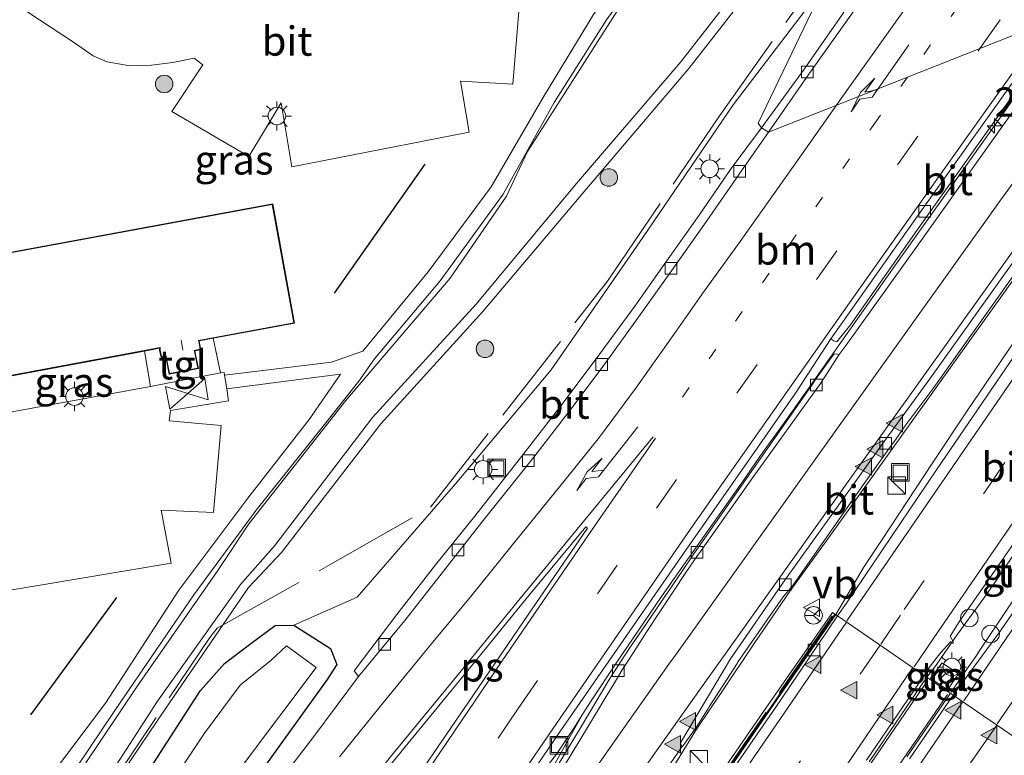
# Model space of a CAD drawing. Units: metres. Extents: x 175291 to 180010, y 318746 to 325002.
# Drawn here: x 178022 to 178106, y 318964 to 319027 of the extents above; entities that cross this region are included whole.
import ezdxf
from ezdxf.enums import TextEntityAlignment as Align

# ---------------------------------------------------------------- set-up
doc = ezdxf.new("R2010")
doc.units = ezdxf.units.M
for name, pattern in [('IE-TERREINAFSCHEIDING', [10, 8, -2]), ('VW-1-3_STREEP', [4, 1, -3]), ('VW-3-9_STREEP', [12, 3, -9])]:
    doc.linetypes.add(name, pattern=pattern)
doc.layers.get('0').update_dxf_attribs({"lineweight": 25})
for name, color, linetype, lineweight in [('B-ME-AM-KILOMETR-S-B1', 7, 'Continuous', 18), ('B-ME-BV-GELEIDECONSTRAUCTIE_GELEIDERAIL_OVERSTAPCONSTRUCTIE-S-B1', 213, 'BV-ANTIVERBLINDINGSSCHERM', 18), ('B-ME-BV-GELEIDECONSTRUCTIE-BARRIER-L-B1', 213, 'BV-STEPBARRIER', 18), ('B-ME-BV-GELEIDECONSTRUCTIE-GELEIDERAIL-L-B1', 213, 'BV-GELEIDERAIL', 18), ('B-ME-GR-BOMENRIJ-L-B1', 10, 'Continuous', 25), ('B-ME-GR-BOOM-S-B1', 93, 'Continuous', 18), ('B-ME-GW-INSTEEKWATERGANG-L-B1', 10, 'Continuous', 25), ('B-ME-GW-KRUINLIJN-L-B1', 93, 'Continuous', 18), ('B-ME-GW-TEENLIJN-L-B1', 93, 'Continuous', 18), ('B-ME-IE-GRASLAND-GV-B6', 93, 'Continuous', 18), ('B-ME-IE-HULPGEOMETRIE-L-B1', 53, 'Continuous', 18), ('B-ME-IE-INRICHTINGSELEMENT-S-B1', 253, 'Continuous', 18), ('B-ME-IE-MEUBILAIR_WEGMEUBILAIR-LICHTMAST-S-B1', 8, 'Continuous', 18), ('B-ME-IE-TERREINAFSCHEIDING-RASTERHEKWERK-L-B1', 8, 'IE-TERREINAFSCHEIDING', 18), ('B-ME-KG-KADASTRAAL-DAKRAND-L-B1', 13, 'Continuous', 18), ('B-ME-KG-KADASTRAAL-NOKLIJN-L-B1', 13, 'Continuous', 18), ('B-ME-MW-MUUR-GV-B6', 8, 'IE-TERREINAFSCHEIDING-KUNSTMATIG', 18), ('B-ME-OG-BEBOUWING-GV-B6', 173, 'Continuous', 18), ('B-ME-OG-WATER-GV-B6', 153, 'Continuous', 18), ('B-ME-VH-VERH_SOORT-BETON-OVERIG-GV-B6', 8, 'IE-TERREINAFSCHEIDING-NATUURLIJK-HOUTWAL', 18), ('B-ME-VH-VERH_SOORT-BITUMEN-GV-B6', 8, 'IE-TERREINAFSCHEIDING-NATUURLIJK-HOUTWAL', 18), ('B-ME-VH-VERH_SOORT-HALF_VERHARDING-GV-B6', 8, 'IE-TERREINAFSCHEIDING-NATUURLIJK-HOUTWAL', 18), ('B-ME-VH-VERH_SOORT-TEGELS-GV-B6', 8, 'Continuous', 18), ('B-ME-VV-KOLK-S-B1', 8, 'Continuous', 18), ('B-ME-VW-MARKERING-13STREEP-045-L-B1', 255, 'VW-1-3_STREEP', 18), ('B-ME-VW-MARKERING-39STREEP-015-L-B1', 255, 'VW-3-9_STREEP', 18), ('B-ME-VW-MARKERING-PIJLRE750-S-B1', 7, 'Continuous', 18), ('B-ME-VW-MARKERING-STREEP-015-L-B1', 7, 'Continuous', 18), ('B-ME-VW-MARKERING-VLAKMARK-GV-B6', 7, 'Continuous', 18), ('B-ME-VW-MARKERING-VLAKMARK-S-B1', 7, 'Continuous', 18), ('B-ME-VW-MEUBILAIR_WEGMEUBILAIR-RONA-S-B1', 8, 'Continuous', 18), ('B-ME-VW-MEUBILAIR_WEGMEUBILAIR-VERKEERSBORD-S-B1', 8, 'Continuous', 18)]:
    doc.layers.add(name, color=color, linetype=linetype, lineweight=lineweight)
doc.styles.add('NLCS-ISO', font='NLCS-ISO.TTF')
doc.linetypes.add('BV-ANTIVERBLINDINGSSCHERM', pattern='A,2,-1,[22,NLCS.SHX,S=1,R=0,X=0,Y=0],-1', length=4)
doc.linetypes.add('BV-GELEIDERAIL', pattern='A,10,-3,[108,NLCS.SHX,S=1,R=0,X=0,Y=0],-3', length=16)
doc.linetypes.add('BV-STEPBARRIER', pattern='A,1,-1,[16,NLCS.SHX,S=1,R=0,X=-1,Y=0],1', length=3)
doc.linetypes.add('IE-TERREINAFSCHEIDING-KUNSTMATIG', pattern='A,4,[82,NLCS.SHX,S=0.75,R=90,X=0,Y=0],4,-2', length=10)
doc.linetypes.add('IE-TERREINAFSCHEIDING-NATUURLIJK-HOUTWAL', pattern='A,7,-1.5,[67,NLCS.SHX,S=0.75,R=45,X=0,Y=0],-1.5,7,-1.5,[70,NLCS.SHX,S=0.75,R=0,X=0,Y=0],-1.5', length=20)

# ---------------------------------------------------------------- blocks, each defined once
blk = doc.blocks.new('kast')
blk.add_line((-0.75, -0.75), (0.75, 0.75))
blk.add_lwpolyline([(-0.75, 0.75), (0.75, 0.75), (0.75, -0.75), (-0.75, -0.75)], close=True)
blk = doc.blocks.new('dtb')
blk.add_circle((0, 0), 0.75)
blk = doc.blocks.new('put')
for p, q in [((0.75, 0.75), (-0.75, 0.75)), ((-0.75, 0.75), (-0.75, -0.75)), ((0.75, -0.75), (0.75, 0.75)), ((-0.75, -0.75), (0.75, -0.75))]:
    blk.add_line(p, q)
blk.add_lwpolyline([(-0.625, 0.625), (0.625, 0.625), (0.625, -0.625), (-0.625, -0.625)], close=True)
blk = doc.blocks.new('verkeersbord')
for p, q in [((0, 0.75), (-0.75, -0.625)), ((0.75, -0.625), (0, 0.75)), ((-0.75, -0.625), (0.75, -0.625))]:
    blk.add_line(p, q)
blk = doc.blocks.new('wegwijzer')
for q in [(-0.53, -0.53), (0, 0.75), (0.53, -0.53)]:
    blk.add_line((0, 0), q)
blk.add_circle((0, 0), 0.75)
blk = doc.blocks.new('boom')
blk.add_hatch(color=256).paths.add_polyline_path([(-0.75, 0, 1), (0.75, 0, 1)])
blk.add_circle((0, 0), 0.75)
blk = doc.blocks.new('hecto')
for p, q in [((0, 0.625), (-0.625, 0)), ((0, -0.625), (0, 0.625)), ((-0.625, 0), (0.625, 0)), ((0.625, 0), (0, -0.625))]:
    blk.add_line(p, q)
blk = doc.blocks.new('kolk')
blk.add_lwpolyline([(-0.5, -0.5), (0.5, -0.5), (0.5, 0.5), (-0.5, 0.5)], close=True)
blk = doc.blocks.new('verfsymbol')
for color in [252, 253]:
    blk.add_hatch(color=color).paths.add_polyline_path([(0.75, -0.625), (0, 0.75), (-0.75, -0.625)])
blk.add_lwpolyline([(0.75, -0.625), (0, 0.75), (-0.75, -0.625)], close=True)
blk = doc.blocks.new('lantaarnpaal')
for p, q in [((-0.884, 0.884), (-0.53, 0.53)), ((0, 0.75), (0, 1.25)), ((0.53, 0.53), (0.884, 0.884)), ((-0.75, 0), (-1.25, 0)), ((0.75, 0), (1.25, 0)), ((-0.53, -0.53), (-0.884, -0.884)), ((0, -0.75), (0, -1.25)), ((0.53, -0.53), (0.884, -0.884))]:
    blk.add_line(p, q)
blk.add_circle((0, 0), 0.75)
blk = doc.blocks.new('pijlr')
for p, q in [((0, 0, 0.1), (5.45, 0, 0.1)), ((5.45, -0.75, 0.1), (4.7, 0, 0.1)), ((6.2, -0.75, 0.1), (5.45, 0, 0.1)), ((4, -0.75, 0.1), (5.45, -0.75, 0.1)), ((5.7, -1.05, 0.1), (4, -0.75, 0.1)), ((7.5, -0.75, 0.1), (5.7, -1.05, 0.1)), ((7.5, -0.75, 0.1), (6.2, -0.75, 0.1))]:
    blk.add_line(p, q)

msp = doc.modelspace()

# ---------------------------------------------------------------- linework, layer by layer
at = {"layer": 'B-ME-BV-GELEIDECONSTRUCTIE-BARRIER-L-B1'}
for points in [[(178091.866, 318976.51, 46.639), (178086.881, 318969.298, 46.355), (178082.231, 318962.498, 46.13)], [(178094.72, 318963.928, 46.596), (178099.661, 318971.165, 46.817)], [(178101.671, 318969.785, 46.789), (178097.956, 318964.35, 46.635)]]:
    msp.add_polyline3d(points, dxfattribs=at)
at = {"layer": 'B-ME-BV-GELEIDECONSTRUCTIE-GELEIDERAIL-L-B1'}
for points in [[(178110.465, 319025.45, 48.427), (178106.17, 319019.364, 48.395), (178096.922, 319006.319, 48.292), (178087.694, 318993.217, 48.08), (178085.366, 318990.033, 48.043), (178083.855, 318987.784, 47.981), (178079.191, 318981.235, 47.813), (178076.914, 318977.973, 47.725), (178073.16, 318972.452, 47.593), (178070.968, 318969.143, 47.514), (178070.244, 318968.033, 47.478), (178067.613, 318963.294, 47.39), (178066.879, 318962.143, 47.352), (178066.199, 318961.046, 47.314), (178065.415, 318959.945, 47.288), (178063.921, 318957.72, 47.251), (178062.52, 318955.49, 47.199), (178057.644, 318948.313, 47.033), (178050.916, 318938.599, 46.816), (178050.15, 318937.514, 46.802), (178047.506, 318933.547, 46.764)], [(178107.865, 319006.269, 48.112), (178100.451, 318995.92, 48.041), (178091.136, 318982.893, 47.883), (178087.982, 318978.552, 47.842), (178084.966, 318974.135, 47.787), (178082.02, 318969.752, 47.717), (178081.291, 318968.655, 47.695), (178079.888, 318966.59, 47.659), (178077.793, 318963.193, 47.603), (178073.291, 318956.539, 47.487), (178068.798, 318949.925, 47.336), (178066.519, 318946.68, 47.241), (178048.328, 318920.309, 46.485), (178037.022, 318903.785, 45.913), (178021.211, 318880.737, 44.93), (178012.099, 318867.522, 44.369), (177996.281, 318844.39, 43.614), (177987.162, 318831.232, 43.312), (177984.902, 318828.002, 43.24), (177981.693, 318823.687, 43.169), (177980.985, 318822.614, 43.147), (177978.701, 318819.349, 43.073), (177975.744, 318815.451, 43.157)], [(178110.495, 319004.799, 47.213), (178110.487, 319004.788, 47.212), (178103.149, 318994.021, 46.954), (178100.175, 318989.529, 46.836), (178095.771, 318982.846, 46.664), (178094.299, 318980.628, 46.59), (178091.866, 318976.51, 46.639)], [(178099.661, 318971.165, 46.817), (178100.427, 318972.152, 46.895), (178100.463, 318972.204, 46.742), (178102.064, 318974.543, 46.781), (178104.438, 318977.805, 46.9), (178105.608, 318979.443, 46.949), (178106.36, 318980.563, 46.974), (178111.595, 318988.265, 47.18), (178121.391, 319002.594, 47.52), (178121.91, 319003.36, 47.542)], [(178122.866, 319000.944, 47.538), (178120.921, 318998.099, 47.464), (178118.669, 318994.817, 47.391), (178116.412, 318991.523, 47.304), (178114.154, 318988.205, 47.219), (178111.904, 318984.917, 47.137), (178109.626, 318981.6, 47.068), (178106.652, 318977.18, 46.95), (178104.017, 318973.23, 46.781), (178104.028, 318973.206, 46.782), (178102.38, 318970.883, 46.74), (178102.381, 318970.86, 46.894), (178101.721, 318969.882, 46.88)], [(178070.244, 318968.033, 47.478), (178069.483, 318966.8, 47.44), (178068.006, 318964.584, 47.384), (178067.204, 318963.567, 47.336)]]:
    msp.add_polyline3d(points, dxfattribs=at)
at = {"layer": 'B-ME-GR-BOMENRIJ-L-B1'}
for p, q in [((178056.732, 319015.023, 46.383), (178048.987, 319003.997, 46.516)), ((178030.39, 318977.988, 46.278), (178023.037, 318967.951, 46.337))]:
    msp.add_line(p, q, dxfattribs=at)
at = {"layer": 'B-ME-GW-INSTEEKWATERGANG-L-B1'}
msp.add_polyline3d([(178012.585, 318931.331, 45.574), (178037.572, 318970.026, 46.509), (178039.637, 318972.342, 46.377), (178041.881, 318974.055, 46.249), (178043.963, 318975.586, 46.22), (178045.549, 318975.622, 45.95), (178048.682, 318973.626, 45.967), (178049.237, 318972.257, 46.043), (178048.393, 318970.964, 45.982), (178043.116, 318963.632, 45.868)], dxfattribs=at)
at = {"layer": 'B-ME-GW-KRUINLIJN-L-B1'}
for points in [[(177964.126, 318861.599, 47.581), (177967.205, 318868, 47.593), (177973.142, 318878.649, 47.621), (177979.991, 318889.258, 47.38), (177987.437, 318900.294, 47.164), (177996.801, 318913.236, 47.188), (178004.66, 318924.646, 47.242), (178012.271, 318935.859, 47.19), (178019.299, 318946.66, 47.233), (178026.839, 318958.164, 47.16), (178033.901, 318969.124, 47.155), (178040.988, 318979.083, 47.138), (178043.913, 318982.427, 47.154), (178052.271, 318993.356, 47.202), (178061.131, 319003.043, 47.468), (178069.532, 319013.162, 47.709), (178078.625, 319023.772, 48.114), (178087.2, 319034.802, 48.448)], [(178087.96, 319034.309, 48.483), (178079.325, 319023.195, 48.108), (178070.255, 319012.534, 47.702), (178061.711, 319002.414, 47.39), (178052.987, 318992.836, 47.246), (178044.496, 318981.818, 47.088), (178041.667, 318978.82, 47.154), (178034.558, 318968.425, 47.189), (178027.378, 318957.793, 47.182), (178020, 318946.177, 47.221), (178013.041, 318935.474, 47.169), (178005.175, 318924.245, 47.228), (177997.435, 318912.886, 47.155), (177987.92, 318899.707, 47.185), (177980.69, 318888.936, 47.385), (177973.769, 318878.079, 47.596), (177967.82, 318867.861, 47.575), (177964.126, 318861.599, 47.581)]]:
    msp.add_polyline3d(points, dxfattribs=at)
at = {"layer": 'B-ME-GW-TEENLIJN-L-B1'}
for points in [[(178045.549, 318975.622, 45.95), (178050.962, 318977.994, 46.042), (178059.366, 318987.705, 46.255), (178067.558, 318997.446, 46.473), (178075.378, 319008.738, 46.737), (178083.093, 319020.085, 47.144), (178090.897, 319030.363, 47.409)], [(178073.406, 319028.471, 46.367), (178065.527, 319016.103, 46.469), (178063.731, 319012.291, 46.559), (178058.903, 319005.283, 46.506), (178049.998, 318994.815, 46.382), (178041.692, 318984.285, 46.47), (178039.055, 318980.281, 46.507), (178032.179, 318970.42, 46.555), (178024.649, 318959.159, 46.687)]]:
    msp.add_polyline3d(points, dxfattribs=at)
at = {"layer": 'B-ME-IE-GRASLAND-GV-B6'}
for points in [[(178128.468, 319076.485, 47.932), (178119.845, 319065.309, 47.934), (178116, 319060.302, 47.929), (178109.763, 319051.386, 47.892), (178101.993, 319040.396, 47.836), (178101.453, 319040.719, 47.85), (178098.263, 319036.108, 47.826), (178094.746, 319031.261, 47.753), (178092.384, 319027.75, 47.688), (178089.099, 319023.053, 47.553), (178085.532, 319018.131, 47.362), (178085.236, 319018.526, 47.315), (178090.897, 319030.363, 47.409), (178091.855, 319033.146, 47.504), (178092.391, 319034.702, 47.557), (178095.296, 319038.677, 47.64), (178099.192, 319043.523, 47.621), (178108.008, 319055.504, 47.73), (178116.731, 319067.075, 47.693), (178126.815, 319080.812, 47.795)], [(178024.649, 318959.159, 46.687), (178032.179, 318970.42, 46.555), (178039.055, 318980.281, 46.507), (178041.692, 318984.285, 46.47), (178049.998, 318994.815, 46.382), (178058.903, 319005.283, 46.506), (178063.731, 319012.291, 46.559), (178065.527, 319016.103, 46.469), (178073.406, 319028.471, 46.367), (178087.2, 319034.802, 48.448), (178078.625, 319023.772, 48.114), (178069.532, 319013.162, 47.709), (178061.131, 319003.043, 47.468), (178052.271, 318993.356, 47.202), (178043.913, 318982.427, 47.154), (178040.988, 318979.083, 47.138), (178033.901, 318969.124, 47.155), (178026.839, 318958.164, 47.16)], [(178026.839, 318958.164, 47.16), (178033.901, 318969.124, 47.155), (178040.988, 318979.083, 47.138), (178043.913, 318982.427, 47.154), (178052.271, 318993.356, 47.202), (178061.131, 319003.043, 47.468), (178069.532, 319013.162, 47.709), (178078.625, 319023.772, 48.114), (178087.2, 319034.802, 48.448), (178087.96, 319034.309, 48.483), (178079.325, 319023.195, 48.108), (178070.255, 319012.534, 47.702), (178061.711, 319002.414, 47.39), (178052.987, 318992.836, 47.246), (178044.496, 318981.818, 47.088), (178041.667, 318978.82, 47.154), (178034.558, 318968.425, 47.189), (178027.378, 318957.793, 47.182)], [(178027.378, 318957.793, 47.182), (178034.558, 318968.425, 47.189), (178041.667, 318978.82, 47.154), (178044.496, 318981.818, 47.088), (178052.987, 318992.836, 47.246), (178061.711, 319002.414, 47.39), (178070.255, 319012.534, 47.702), (178079.325, 319023.195, 48.108), (178087.96, 319034.309, 48.483), (178090.378, 319031.06, 47.599), (178090.897, 319030.363, 47.409), (178083.093, 319020.085, 47.144), (178075.378, 319008.738, 46.737), (178067.558, 318997.446, 46.473), (178059.366, 318987.705, 46.255), (178050.962, 318977.994, 46.042), (178045.549, 318975.622, 45.95), (178043.963, 318975.586, 46.22), (178041.881, 318974.055, 46.249), (178039.637, 318972.342, 46.377), (178037.572, 318970.026, 46.509), (178012.585, 318931.331, 45.574)], [(178074.891, 319033.721, 46.266), (178075.454, 319033.787, 46.319), (178071.174, 319027.802, 46.28), (178066.965, 319020.927, 46.418), (178062.425, 319013.081, 46.549), (178057.034, 319005.83, 46.452), (178051.458, 318999.044, 46.346), (178048.759, 318998.094, 46.317), (178039.636, 318996.98, 46.511), (178039.599, 318997.224, 46.518), (178039.287, 318997.174, 46.579), (178038.641, 319000.138, 46.608), (178045.604, 319001.42, 46.608), (178043.742, 319011.634, 46.608), (178010.141, 319005.429, 46.608)], [(178021.819, 319028.678, 46.499), (178026.716, 319025.442, 46.537), (178028.403, 319024.285, 46.499), (178029.599, 319023.776, 46.449), (178031.52, 319023.437, 46.449), (178033.37, 319023.472, 46.449), (178035.214, 319023.707, 46.449), (178037.03, 319024.072, 46.454), (178037.77, 319023.513, 46.437), (178035.133, 319019.527, 46.458), (178041.693, 319015.664, 46.416), (178044.456, 319020.26, 46.416), (178045.388, 319014.79, 46.416), (178060.543, 319017.76, 46.341), (178059.796, 319022.13, 46.424), (178064.268, 319021.861, 46.387), (178064.901, 319029.504, 46.545), (178060.389, 319029.803, 46.545), (178060.535, 319030.713, 46.545), (178065.357, 319031.359, 46.491), (178065.264, 319032.6, 46.471), (178074.891, 319033.721, 46.266)], [(178025.848, 318961.782, 46.654), (178030.306, 318968.396, 46.551), (178037.013, 318978.211, 46.487), (178042.322, 318985.428, 46.446), (178048.164, 318992.764, 46.34), (178051.112, 318996.469, 46.391), (178052.431, 318998.386, 46.392), (178058.056, 319005.053, 46.503), (178063.435, 319012.451, 46.559), (178067.812, 319020.282, 46.417), (178072.271, 319027.355, 46.331), (178076.254, 319032.814, 46.331), (178073.406, 319028.471, 46.367), (178065.527, 319016.103, 46.469), (178063.731, 319012.291, 46.559), (178058.903, 319005.283, 46.506), (178049.998, 318994.815, 46.382), (178041.692, 318984.285, 46.47), (178039.055, 318980.281, 46.507), (178032.179, 318970.42, 46.555), (178024.649, 318959.159, 46.687)], [(178043.116, 318963.632, 45.868), (178048.393, 318970.964, 45.982), (178049.237, 318972.257, 46.043), (178048.682, 318973.626, 45.967), (178045.549, 318975.622, 45.95), (178050.962, 318977.994, 46.042), (178059.366, 318987.705, 46.255), (178067.558, 318997.446, 46.473), (178075.378, 319008.738, 46.737), (178083.093, 319020.085, 47.144), (178090.897, 319030.363, 47.409), (178085.236, 319018.526, 47.315), (178085.532, 319018.131, 47.362), (178082.929, 319014.644, 47.221), (178080.207, 319010.651, 47.068), (178077.213, 319006.432, 46.939), (178074.685, 319002.869, 46.815), (178071.404, 318998.371, 46.693), (178068.381, 318994.358, 46.609), (178065.315, 318990.437, 46.517), (178061.02, 318984.923, 46.364), (178057.657, 318980.768, 46.301), (178054.352, 318976.522, 46.173), (178050.701, 318971.706, 46.034), (178051.071, 318971.228, 46.068), (178047.257, 318966.102, 45.971), (178042.856, 318960.339, 45.862)], [(178061.977, 318957.234, 46.393), (178068.274, 318966.488, 46.613), (178079.109, 318982.112, 46.933), (178083.827, 318988.857, 47.063), (178088.433, 318995.444, 47.159), (178091.456, 319000.088, 47.251), (178091.703, 318999.907, 47.245), (178091.966, 318999.827, 47.201), (178093.143, 319001.285, 47.279), (178099.348, 319010.121, 47.375), (178102.584, 319014.682, 47.423), (178111.242, 319026.888, 47.518)], [(178108.079, 319021.03, 47.573), (178099.169, 319008.488, 47.465), (178097.378, 319005.986, 47.445), (178092.746, 318999.557, 47.352), (178092.169, 318998.743, 47.351), (178091.758, 318998.802, 47.38), (178091.606, 318998.663, 47.39), (178090.151, 318996.601, 47.346), (178089.816, 318996.134, 47.347), (178084.426, 318988.423, 47.203), (178079.674, 318981.614, 47.022), (178078.798, 318980.319, 46.994), (178075.334, 318975.225, 46.861), (178074.23, 318973.645, 46.825), (178072.561, 318971.047, 46.749), (178070.123, 318966.989, 46.66), (178067.401, 318962.441, 46.553)], [(178061.594, 318940.252, 46.229), (178078.7, 318965.218, 46.818), (178078.769, 318965.223, 46.81), (178078.965, 318965.519, 46.828), (178079.925, 318966.873, 46.842), (178080.948, 318968.427, 46.855), (178081.053, 318968.633, 46.878), (178083.428, 318972.328, 46.905), (178083.472, 318972.431, 46.919), (178087.377, 318978.042, 46.995), (178088.194, 318979.008, 46.991), (178094.164, 318987.523, 47.124), (178096.408, 318990.689, 47.171), (178097.033, 318991.543, 47.143), (178097.863, 318992.727, 47.188), (178100.245, 318995.933, 47.2), (178107.635, 319006.313, 47.303)], [(178111.102, 319004.459, 46.421), (178100.472, 318988.89, 46.042), (178092.774, 318977.498, 45.975), (178092.03, 318976.397, 45.969), (178091.789, 318976.563, 45.597), (178091.591, 318976.69, 46.996), (178085.698, 318968.231, 46.945), (178082.164, 318963.09, 46.851)], [(178099.438, 318971.318, 45.917), (178099.855, 318971.978, 45.963), (178100.851, 318973.261, 45.979), (178101.67, 318974.193, 46.05), (178101.69, 318974.179, 46.04), (178101.877, 318974.056, 46.051), (178101.932, 318974.164, 46.039), (178101.646, 318974.667, 46.001), (178102.42, 318975.889, 46.024), (178104.716, 318979.208, 46.164), (178112.299, 318990.139, 46.403), (178121.663, 319003.983, 46.778), (178123.142, 319000.248, 46.798), (178118.334, 318993.24, 46.632), (178114.197, 318987.182, 46.481), (178109.642, 318980.489, 46.315), (178105.877, 318975.016, 46.143), (178101.894, 318969.632, 45.889), (178099.438, 318971.318, 45.917)], [(178020.861, 318993.727, 46.449), (178020.225, 318996.705, 46.608), (178032.785, 318999.041, 46.608), (178033.291, 318996.017, 46.52), (178020.861, 318993.727, 46.449)], [(178019.424, 318978.282, 46.385), (178035.065, 318980.904, 46.302), (178034.214, 318985.444, 46.405), (178038.696, 318985.235, 46.428), (178039.347, 318992.677, 46.443), (178034.902, 318993.081, 46.518), (178034.995, 318993.965, 46.522), (178039.97, 318994.774, 46.447), (178039.814, 318995.804, 46.477), (178047.507, 318996.808, 46.409), (178049.542, 318997.073, 46.366), (178046.863, 318993.179, 46.342), (178041.608, 318986.455, 46.403), (178035.707, 318978.605, 46.428), (178029.459, 318968.931, 46.533), (178024.482, 318962.347, 46.656)], [(178012.585, 318931.331, 45.574), (178037.572, 318970.026, 46.509), (178039.637, 318972.342, 46.377), (178041.881, 318974.055, 46.249), (178043.963, 318975.586, 46.22), (178045.549, 318975.622, 45.95), (178048.682, 318973.626, 45.967), (178049.237, 318972.257, 46.043), (178048.393, 318970.964, 45.982), (178043.116, 318963.632, 45.868)], [(177994.297, 318899.197, 44.999), (177996.736, 318902.556, 44.979), (178003.577, 318912.067, 45.023), (178011.204, 318922.574, 44.991), (178018.775, 318933.192, 44.986), (178026.639, 318943.631, 44.977), (178033.872, 318953.508, 45), (178041.595, 318964.177, 45.005), (178047.467, 318972.003, 45.092), (178044.932, 318973.836, 45.01), (178043.573, 318972.585, 44.929), (178040.964, 318970.477, 45.025), (178037.9, 318966.379, 45.024), (178030.805, 318955.658, 45.013), (178024.009, 318945.077, 45.053), (178017.025, 318934.396, 44.943), (178009.502, 318923.815, 44.99), (178001.96, 318913.089, 44.998), (177995.274, 318903.704, 45.012), (177992.785, 318900.18, 45.025), (177989.513, 318895.549, 45.042), (177990.971, 318894.615, 45.026), (177994.297, 318899.197, 44.999)], [(178099.979, 318971.068, 45.917), (178101.414, 318970.083, 45.899), (178102.362, 318971.436, 45.925), (178100.95, 318972.392, 45.927), (178099.979, 318971.068, 45.917)]]:
    msp.add_polyline3d(points, dxfattribs=at)
at = {"layer": 'B-ME-IE-HULPGEOMETRIE-L-B1'}
msp.add_polyline3d([(178036.81, 319063.845, 46.405), (178039.582, 319062.027, 46.421), (178040.836, 319061.041, 46.543), (178043.046, 319059.385, 46.528), (178057.6, 319048.478, 46.493), (178070.473, 319050.057, 46.493), (178072.617, 319038.644, 46.715), (178072.687, 319037.259, 46.493), (178076.084, 319035.319, 46.259), (178076.254, 319032.814, 46.331), (178073.406, 319028.471, 46.367), (178087.2, 319034.802, 48.448), (178087.96, 319034.309, 48.483), (178090.378, 319031.06, 47.599), (178090.897, 319030.363, 47.409), (178085.236, 319018.526, 47.315), (178085.532, 319018.131, 47.362), (178086.132, 319017.768, 47.32), (178110.961, 319027.578, 47.523)], dxfattribs=at)
at = {"layer": 'B-ME-IE-TERREINAFSCHEIDING-RASTERHEKWERK-L-B1'}
for points in [[(177891.527, 318840.33, 49.01), (177902.447, 318838.594, 48.835), (177911.927, 318837.982, 48.769), (177923.525, 318838.834, 48.631), (177935.43, 318841.593, 48.492), (177942.561, 318844.582, 48.379), (177943.881, 318845.554, 48.269), (177946.725, 318847.636, 48.014), (177953.576, 318851.629, 47.767), (177963.494, 318864.851, 47.359), (177974.615, 318880.78, 47.617), (177983.342, 318893.624, 47.26), (177994.565, 318909.625, 47.215), (178003.842, 318922.727, 47.177), (178012.703, 318935.782, 47.15), (178021.552, 318949.135, 47.173), (178029.324, 318961.085, 47.198), (178038.369, 318974.55, 47.249), (178039.001, 318975.344, 47.194), (178048.721, 318980.816, 46.468), (178057.239, 318985.694, 46.183), (178072.372, 319005.028, 46.64), (178081.824, 319018.972, 47.124), (178090.378, 319031.06, 47.599)], [(178091.569, 318976.419, 47.359), (178084.391, 318965.955, 47.184), (178077.625, 318956.062, 46.987), (178073.074, 318949.462, 46.831), (178070.643, 318946.238, 46.743), (178060.64, 318931.321, 46.372), (178056.111, 318924.713, 46.18), (178050.455, 318916.476, 45.905), (178044.81, 318908.23, 45.632), (178042.55, 318904.928, 45.511), (178036.904, 318896.685, 45.189), (178031.25, 318888.446, 44.871), (178024.45, 318878.554, 44.449), (178019.946, 318871.963, 44.175), (178015.422, 318865.379, 43.9), (178008.644, 318855.493, 43.523), (178002.982, 318847.245, 43.253), (177979.525, 318812.969, 42.376)], [(178099.711, 318970.851, 46.909), (178098.183, 318968.627, 46.842), (178092.525, 318960.388, 46.57), (178085.738, 318950.499, 46.208), (178083.481, 318947.199, 46.093), (178080.091, 318942.258, 45.916), (178077.833, 318938.953, 45.785), (178073.311, 318932.369, 45.508), (178064.272, 318919.158, 44.951), (178057.495, 318909.281, 44.48), (178051.859, 318901.032, 44.09), (178046.208, 318892.802, 43.641), (178040.555, 318884.567, 43.21), (178036.047, 318877.984, 42.853), (178034.83, 318876.196, 42.756), (178030.253, 318869.512, 42.398), (178026.69, 318864.349, 42.118)], [(178101.416, 318969.689, 46.912), (178097.634, 318964.168, 46.732), (178093.117, 318957.57, 46.513), (178088.605, 318950.98, 46.267), (178087.474, 318949.329, 46.204), (178079.559, 318937.787, 45.788), (178078.434, 318936.142, 45.72), (178077.298, 318934.489, 45.645), (178068.256, 318921.302, 45.103), (178061.467, 318911.407, 44.639), (178055.817, 318903.172, 44.249), (178050.171, 318894.939, 43.812), (178047.919, 318891.647, 43.642), (178046.782, 318890, 43.556), (178046.474, 318889.551, 43.532), (178041.659, 318882.514, 43.154), (178037.314, 318876.179, 42.794), (178032.652, 318869.4, 42.435), (178028.373, 318863.15, 42.091)]]:
    msp.add_polyline3d(points, dxfattribs=at)
at = {"layer": 'B-ME-KG-KADASTRAAL-DAKRAND-L-B1'}
msp.add_polyline3d([(178010.15, 319005.38, 58.9), (178043.702, 319011.576, 58.9), (178045.546, 319001.46, 59.995), (178037.401, 318999.96, 59.995), (178037.448, 318999.706, 58.486), (178037.555, 318999.201, 58.486), (178037.038, 318999.098, 58.536), (178037.108, 318998.75, 49.29), (178037.334, 318997.587, 49.39), (178034.925, 318997.115, 49.39), (178034.679, 318998.401, 49.303), (178034.641, 318998.639, 58.72), (178034.252, 318998.555, 58.486), (178034.13, 318999.124, 58.486), (178034.114, 318999.339, 59.995), (178018.831, 318996.497, 59.995)], dxfattribs=at)
at = {"layer": 'B-ME-KG-KADASTRAAL-NOKLIJN-L-B1'}
msp.add_line((178036.059, 318999.11, 59.055), (178035.928, 318999.981, 59.055), dxfattribs=at)
at = {"layer": 'B-ME-MW-MUUR-GV-B6'}
msp.add_polyline3d([(178082.164, 318963.09, 46.851), (178085.698, 318968.231, 46.945), (178091.591, 318976.69, 46.996), (178091.789, 318976.563, 45.597), (178087.354, 318970.108, 45.389), (178083.621, 318964.67, 45.214), (178083.583, 318964.611, 45.212), (178077.219, 318955.33, 44.872)], dxfattribs=at)
at = {"layer": 'B-ME-OG-BEBOUWING-GV-B6'}
msp.add_polyline3d([(178010.141, 319005.429, 46.608), (178043.742, 319011.634, 46.608), (178045.604, 319001.42, 46.608), (178038.641, 319000.138, 46.608), (178037.459, 318999.92, 46.608), (178037.497, 318999.716, 46.608), (178037.614, 318999.162, 46.608), (178037.097, 318999.059, 46.608), (178037.157, 318998.76, 46.608), (178037.393, 318997.548, 46.608), (178034.885, 318997.056, 46.608), (178034.63, 318998.392, 46.608), (178034.6, 318998.579, 46.608), (178034.214, 318998.496, 46.608), (178034.08, 318999.117, 46.608), (178034.068, 318999.28, 46.608), (178032.785, 318999.041, 46.608), (178020.225, 318996.705, 46.608)], dxfattribs=at)
at = {"layer": 'B-ME-OG-WATER-GV-B6'}
msp.add_polyline3d([(177990.971, 318894.615, 45.026), (177989.513, 318895.549, 45.042), (177995.274, 318903.704, 45.012), (178001.96, 318913.089, 44.998), (178009.502, 318923.815, 44.99), (178017.025, 318934.396, 44.943), (178024.009, 318945.077, 45.053), (178030.805, 318955.658, 45.013), (178037.9, 318966.379, 45.024), (178040.964, 318970.477, 45.025), (178043.573, 318972.585, 44.929), (178044.932, 318973.836, 45.01), (178047.467, 318972.003, 45.092), (178041.595, 318964.177, 45.005), (178033.872, 318953.508, 45), (178026.639, 318943.631, 44.977), (178018.775, 318933.192, 44.986), (178011.204, 318922.574, 44.991), (178003.577, 318912.067, 45.023), (177996.736, 318902.556, 44.979), (177990.971, 318894.615, 45.026)], dxfattribs=at)
at = {"layer": 'B-ME-VH-VERH_SOORT-BETON-OVERIG-GV-B6'}
for points in [[(178077.219, 318955.33, 44.872), (178083.583, 318964.611, 45.212), (178083.621, 318964.67, 45.214), (178087.354, 318970.108, 45.389), (178091.789, 318976.563, 45.597), (178092.03, 318976.397, 45.969), (178087.104, 318969.145, 45.455), (178082.454, 318962.345, 45.23)], [(178094.497, 318964.081, 45.696), (178099.438, 318971.318, 45.917), (178101.894, 318969.632, 45.889), (178098.179, 318964.197, 45.735)]]:
    msp.add_polyline3d(points, dxfattribs=at)
at = {"layer": 'B-ME-VH-VERH_SOORT-BITUMEN-GV-B6'}
for points in [[(178144.191, 319075.334, 47.679), (178138.347, 319066.82, 47.668), (178133.144, 319059.294, 47.654), (178126.605, 319049.888, 47.633), (178122.241, 319043.631, 47.62), (178117.23, 319036.485, 47.573), (178110.961, 319027.578, 47.523), (178086.132, 319017.768, 47.32), (178089.566, 319022.714, 47.479), (178092.872, 319027.369, 47.624), (178095.347, 319030.841, 47.683), (178098.8, 319035.742, 47.749), (178101.993, 319040.396, 47.836), (178109.763, 319051.386, 47.892), (178116, 319060.302, 47.929), (178119.845, 319065.309, 47.934), (178128.468, 319076.485, 47.932)], [(178086.132, 319017.768, 47.32), (178085.532, 319018.131, 47.362), (178089.099, 319023.053, 47.553), (178092.384, 319027.75, 47.688), (178094.746, 319031.261, 47.753), (178098.263, 319036.108, 47.826), (178101.453, 319040.719, 47.85), (178101.993, 319040.396, 47.836), (178098.8, 319035.742, 47.749), (178095.347, 319030.841, 47.683), (178092.872, 319027.369, 47.624), (178089.566, 319022.714, 47.479), (178086.132, 319017.768, 47.32)], [(178064.901, 319029.504, 46.545), (178064.268, 319021.861, 46.387), (178059.796, 319022.13, 46.424), (178060.543, 319017.76, 46.341), (178045.388, 319014.79, 46.416), (178044.456, 319020.26, 46.416), (178041.693, 319015.664, 46.416), (178035.133, 319019.527, 46.458), (178037.77, 319023.513, 46.437), (178037.03, 319024.072, 46.454), (178035.214, 319023.707, 46.449), (178033.37, 319023.472, 46.449), (178031.52, 319023.437, 46.449), (178029.599, 319023.776, 46.449), (178028.403, 319024.285, 46.499), (178026.716, 319025.442, 46.537), (178021.819, 319028.678, 46.499)], [(178042.856, 318960.339, 45.862), (178047.257, 318966.102, 45.971), (178051.071, 318971.228, 46.068), (178055.039, 318976.002, 46.18), (178058.349, 318980.228, 46.301), (178061.625, 318984.415, 46.38), (178066.057, 318989.981, 46.507), (178069.047, 318993.842, 46.599), (178072.064, 318997.87, 46.696), (178075.36, 319002.42, 46.804), (178077.831, 319005.911, 46.919), (178080.855, 319010.169, 47.054), (178083.622, 319014.162, 47.192), (178086.132, 319017.768, 47.32), (178110.961, 319027.578, 47.523), (178102.458, 319015.628, 47.442), (178099.395, 319011.331, 47.388), (178091.456, 319000.088, 47.251), (178088.433, 318995.444, 47.159), (178083.827, 318988.857, 47.063), (178079.109, 318982.112, 46.933), (178068.274, 318966.488, 46.613), (178061.977, 318957.234, 46.393)], [(178111.242, 319026.888, 47.518), (178102.584, 319014.682, 47.423), (178099.348, 319010.121, 47.375), (178093.143, 319001.285, 47.279), (178091.966, 318999.827, 47.201), (178091.703, 318999.907, 47.245), (178091.456, 319000.088, 47.251), (178099.395, 319011.331, 47.388), (178102.458, 319015.628, 47.442), (178110.961, 319027.578, 47.523), (178111.242, 319026.888, 47.518)], [(178068.123, 318962.682, 46.59), (178070.654, 318966.867, 46.677), (178072.236, 318969.505, 46.733), (178073.138, 318970.971, 46.766), (178073.622, 318971.788, 46.775), (178074.586, 318973.278, 46.823), (178075.723, 318975.068, 46.864), (178079.056, 318980.119, 46.992), (178079.995, 318981.489, 47.029), (178080.315, 318981.919, 47.043), (178084.774, 318988.229, 47.192), (178090.551, 318996.275, 47.351), (178092.169, 318998.743, 47.351), (178092.746, 318999.557, 47.352), (178097.378, 319005.986, 47.445), (178099.169, 319008.488, 47.465), (178108.079, 319021.03, 47.573)], [(178086.132, 319017.768, 47.32), (178083.622, 319014.162, 47.192), (178080.855, 319010.169, 47.054), (178077.831, 319005.911, 46.919), (178075.36, 319002.42, 46.804), (178072.064, 318997.87, 46.696), (178069.047, 318993.842, 46.599), (178066.057, 318989.981, 46.507), (178061.625, 318984.415, 46.38), (178058.349, 318980.228, 46.301), (178055.039, 318976.002, 46.18), (178051.071, 318971.228, 46.068), (178050.701, 318971.706, 46.034), (178054.352, 318976.522, 46.173), (178057.657, 318980.768, 46.301), (178061.02, 318984.923, 46.364), (178065.315, 318990.437, 46.517), (178068.381, 318994.358, 46.609), (178071.404, 318998.371, 46.693), (178074.685, 319002.869, 46.815), (178077.213, 319006.432, 46.939), (178080.207, 319010.651, 47.068), (178082.929, 319014.644, 47.221), (178085.532, 319018.131, 47.362), (178086.132, 319017.768, 47.32)], [(178107.079, 319006.718, 47.341), (178099.9, 318996.667, 47.254), (178096.142, 318991.503, 47.198), (178093.632, 318987.994, 47.17), (178087.521, 318979.446, 47.043), (178082.88, 318972.731, 46.95), (178080.912, 318969.429, 46.885), (178078.594, 318965.551, 46.836), (178078.7, 318965.218, 46.818), (178061.594, 318940.252, 46.229)], [(178107.635, 319006.313, 47.303), (178100.245, 318995.933, 47.2), (178097.863, 318992.727, 47.188), (178097.033, 318991.543, 47.143), (178096.408, 318990.689, 47.171), (178094.164, 318987.523, 47.124), (178088.194, 318979.008, 46.991), (178087.377, 318978.042, 46.995), (178083.472, 318972.431, 46.919), (178083.428, 318972.328, 46.905), (178081.053, 318968.633, 46.878), (178080.948, 318968.427, 46.855), (178079.925, 318966.873, 46.842), (178078.965, 318965.519, 46.828), (178078.769, 318965.223, 46.81), (178078.7, 318965.218, 46.818), (178078.594, 318965.551, 46.836), (178080.912, 318969.429, 46.885), (178082.88, 318972.731, 46.95), (178087.521, 318979.446, 47.043), (178093.632, 318987.994, 47.17), (178096.142, 318991.503, 47.198), (178099.9, 318996.667, 47.254), (178107.079, 319006.718, 47.341)], [(178099.438, 318971.318, 45.917), (178092.03, 318976.397, 45.969), (178092.774, 318977.498, 45.975), (178100.472, 318988.89, 46.042), (178111.102, 319004.459, 46.421), (178121.663, 319003.983, 46.778), (178112.299, 318990.139, 46.403), (178104.716, 318979.208, 46.164), (178102.42, 318975.889, 46.024), (178101.646, 318974.667, 46.001), (178101.932, 318974.164, 46.039), (178101.877, 318974.056, 46.051), (178101.69, 318974.179, 46.04), (178101.67, 318974.193, 46.05), (178100.851, 318973.261, 45.979), (178099.855, 318971.978, 45.963), (178099.438, 318971.318, 45.917)], [(178123.142, 319000.248, 46.798), (178129.284, 318993.354, 46.456), (178124.056, 318985.781, 46.27), (178118.467, 318977.771, 46.073), (178111.686, 318967.942, 45.821), (178110.627, 318966.433, 45.781), (178109.301, 318964.553, 45.735), (178101.894, 318969.632, 45.889), (178105.877, 318975.016, 46.143), (178109.642, 318980.489, 46.315), (178114.197, 318987.182, 46.481), (178118.334, 318993.24, 46.632), (178123.142, 319000.248, 46.798)], [(178067.401, 318962.441, 46.553), (178070.123, 318966.989, 46.66), (178072.561, 318971.047, 46.749), (178074.23, 318973.645, 46.825), (178075.334, 318975.225, 46.861), (178078.798, 318980.319, 46.994), (178079.674, 318981.614, 47.022), (178084.426, 318988.423, 47.203), (178089.816, 318996.134, 47.347), (178090.151, 318996.601, 47.346), (178091.606, 318998.663, 47.39), (178091.758, 318998.802, 47.38), (178092.169, 318998.743, 47.351), (178090.551, 318996.275, 47.351), (178084.774, 318988.229, 47.192), (178080.315, 318981.919, 47.043), (178079.995, 318981.489, 47.029), (178079.056, 318980.119, 46.992), (178075.723, 318975.068, 46.864), (178074.586, 318973.278, 46.823), (178073.622, 318971.788, 46.775), (178073.138, 318970.971, 46.766), (178072.236, 318969.505, 46.733), (178070.654, 318966.867, 46.677), (178068.123, 318962.682, 46.59)], [(178020.861, 318993.727, 46.449), (178033.291, 318996.017, 46.52), (178039.287, 318997.174, 46.579), (178039.599, 318997.224, 46.518), (178039.636, 318996.98, 46.511), (178039.814, 318995.804, 46.477), (178039.97, 318994.774, 46.447), (178034.995, 318993.965, 46.522), (178034.902, 318993.081, 46.518), (178039.347, 318992.677, 46.443), (178038.696, 318985.235, 46.428), (178034.214, 318985.444, 46.405), (178035.065, 318980.904, 46.302), (178019.424, 318978.282, 46.385)], [(178082.454, 318962.345, 45.23), (178087.104, 318969.145, 45.455), (178092.03, 318976.397, 45.969)], [(178092.03, 318976.397, 45.969), (178099.438, 318971.318, 45.917), (178094.497, 318964.081, 45.696)], [(178098.179, 318964.197, 45.735), (178101.894, 318969.632, 45.889), (178109.301, 318964.553, 45.735)]]:
    msp.add_polyline3d(points, dxfattribs=at)
at = {"layer": 'B-ME-VH-VERH_SOORT-HALF_VERHARDING-GV-B6'}
for points in [[(178076.254, 319032.814, 46.331), (178072.271, 319027.355, 46.331), (178067.812, 319020.282, 46.417), (178063.435, 319012.451, 46.559), (178058.056, 319005.053, 46.503), (178052.431, 318998.386, 46.392), (178051.112, 318996.469, 46.391), (178048.164, 318992.764, 46.34), (178042.322, 318985.428, 46.446), (178037.013, 318978.211, 46.487), (178030.306, 318968.396, 46.551), (178025.848, 318961.782, 46.654)], [(178024.482, 318962.347, 46.656), (178029.459, 318968.931, 46.533), (178035.707, 318978.605, 46.428), (178041.608, 318986.455, 46.403), (178046.863, 318993.179, 46.342), (178049.542, 318997.073, 46.366), (178047.507, 318996.808, 46.409), (178039.814, 318995.804, 46.477), (178039.636, 318996.98, 46.511), (178048.759, 318998.094, 46.317), (178051.458, 318999.044, 46.346), (178057.034, 319005.83, 46.452), (178062.425, 319013.081, 46.549), (178066.965, 319020.927, 46.418), (178071.174, 319027.802, 46.28)]]:
    msp.add_polyline3d(points, dxfattribs=at)
at = {"layer": 'B-ME-VH-VERH_SOORT-TEGELS-GV-B6'}
for points in [[(178033.291, 318996.017, 46.52), (178032.785, 318999.041, 46.608), (178034.068, 318999.28, 46.608), (178034.08, 318999.117, 46.608), (178034.214, 318998.496, 46.608), (178034.6, 318998.579, 46.608), (178034.63, 318998.392, 46.608), (178034.885, 318997.056, 46.608), (178037.393, 318997.548, 46.608), (178037.157, 318998.76, 46.608), (178037.097, 318999.059, 46.608), (178037.614, 318999.162, 46.608), (178037.497, 318999.716, 46.608), (178037.459, 318999.92, 46.608), (178038.641, 319000.138, 46.608), (178039.287, 318997.174, 46.579), (178033.291, 318996.017, 46.52)], [(178099.979, 318971.068, 45.917), (178100.95, 318972.392, 45.927), (178102.362, 318971.436, 45.925), (178101.414, 318970.083, 45.899), (178099.979, 318971.068, 45.917)]]:
    msp.add_polyline3d(points, dxfattribs=at)
at = {"layer": 'B-ME-VW-MARKERING-13STREEP-045-L-B1'}
for points in [[(178157.298, 319107.994, 47.888), (178150.002, 319097.294, 47.895), (178143.325, 319087.368, 47.871), (178136.532, 319077.515, 47.853), (178129.771, 319067.655, 47.827), (178122.937, 319057.836, 47.806), (178116.101, 319048.038, 47.79), (178109.181, 319038.271, 47.739), (178102.307, 319028.471, 47.673), (178098.011, 319022.461, 47.558)], [(178098.011, 319022.461, 47.558), (178095.349, 319018.738, 47.487), (178088.482, 319008.969, 47.267), (178081.618, 318999.2, 47.053), (178077.217, 318992.882, 46.914)]]:
    msp.add_polyline3d(points, dxfattribs=at)
at = {"layer": 'B-ME-VW-MARKERING-39STREEP-015-L-B1'}
for points in [[(178104.184, 319024.901, 47.59), (178112.643, 319036.877, 47.675), (178124.646, 319053.988, 47.762), (178133.167, 319066.265, 47.771), (178139.934, 319076.106, 47.799), (178153.397, 319095.854, 47.827), (178160.069, 319105.754, 47.836), (178166.743, 319115.668, 47.837), (178171.683, 319122.962, 47.813), (178178.257, 319132.487, 47.802), (178185.253, 319142.46, 47.801), (178192.203, 319152.122, 47.76), (178199.702, 319162.356, 47.739), (178206.866, 319171.902, 47.706), (178213.903, 319181.147, 47.667), (178221.22, 319190.566, 47.648), (178228.107, 319199.281, 47.611), (178235.596, 319208.528, 47.567), (178243.122, 319217.766, 47.525), (178250.594, 319227.063, 47.536), (178257.971, 319236.455, 47.529), (178265.146, 319245.973, 47.528)], [(177958.277, 318815.924, 48.607), (177959.692, 318818.401, 48.453), (177961.424, 318820.885, 48.342), (177963.962, 318824.337, 48.221), (177971.647, 318834.765, 47.944), (177983.449, 318850.805, 47.426), (177995.024, 318866.975, 46.933), (178001.865, 318876.748, 46.652), (178010.911, 318889.855, 46.346), (178019.915, 318902.994, 46.133), (178031.176, 318919.401, 46.01), (178042.77, 318936.342, 46.06), (178056.24, 318956.054, 46.32), (178064.677, 318968.402, 46.577), (178076.55, 318985.612, 46.917), (178090.225, 319005.17, 47.276), (178104.028, 319024.679, 47.588), (178104.184, 319024.901, 47.59)], [(178095.713, 318973.994, 45.871), (178097.72, 318976.946, 45.968), (178104.629, 318987.027, 46.252), (178116, 319003.629, 46.665), (178116.404, 319004.22, 46.677)], [(178105.662, 318967.17, 45.89), (178110.75, 318974.565, 46.133), (178114.679, 318980.291, 46.279), (178119.182, 318986.85, 46.435), (178121.867, 318990.785, 46.533), (178126.089, 318996.94, 46.695)], [(178095.66, 318973.908, 45.861), (178088.047, 318962.821, 45.499)], [(178105.625, 318967.074, 45.875), (178104.92, 318966.048, 45.844), (178101.748, 318961.431, 45.703)]]:
    msp.add_polyline3d(points, dxfattribs=at)
at = {"layer": 'B-ME-VW-MARKERING-STREEP-015-L-B1'}
msp.add_line((178036.48, 318995.41, 46.536), (178034.955, 318994.088, 46.548), dxfattribs=at)
for points in [[(178091.946, 319020.065, 47.486), (178092.199, 319020.421, 47.495), (178099.371, 319030.555, 47.726), (178106.556, 319040.74, 47.822), (178113.144, 319050.064, 47.865), (178119.727, 319059.374, 47.883), (178120.933, 319061.044, 47.887), (178127.242, 319069.286, 47.885), (178134.799, 319079.197, 47.887), (178141.757, 319088.269, 47.907), (178149.245, 319098.183, 47.913), (178156.981, 319108.394, 47.898), (178157.582, 319109.245, 47.895), (178162.492, 319116.01, 47.906), (178168.906, 319125.448, 47.908), (178175.415, 319134.853, 47.894), (178181.939, 319144.189, 47.879), (178189.161, 319154.304, 47.856), (178190.374, 319155.927, 47.843)], [(178110.099, 319027.237, 47.566), (178107.108, 319023.009, 47.538), (178101.685, 319015.353, 47.455), (178093.055, 319003.172, 47.322), (178079.677, 318984.151, 47.025), (178067.682, 318966.75, 46.673), (178059.336, 318954.521, 46.406), (178043.195, 318930.968, 46.126), (178034.228, 318917.886, 46.09), (178013.873, 318888.222, 46.423), (178004.841, 318875.156, 46.732), (177998.189, 318865.617, 47.002), (177986.51, 318849.25, 47.515), (177976.486, 318835.585, 47.935), (177967.857, 318823.869, 48.276), (177966.03, 318821.372, 48.346), (177961.785, 318815.512, 48.599), (177960.663, 318813.692, 48.658), (177959.95, 318812.096, 48.628)], [(178049.447, 318964.355, 46.101), (178053.409, 318969.246, 46.203), (178057.152, 318973.824, 46.33), (178060.781, 318978.207, 46.446), (178064.102, 318982.308, 46.54), (178068.748, 318988.048, 46.676), (178071.667, 318991.694, 46.76), (178074.846, 318995.952, 46.868), (178078.039, 319000.448, 46.962), (178080.63, 319004.167, 47.052), (178083.689, 319008.407, 47.161), (178086.594, 319012.521, 47.284), (178088.935, 319015.827, 47.383), (178091.946, 319020.065, 47.486)], [(177971.592, 318818.298, 42.205), (177974.871, 318823.09, 42.284), (177985.529, 318838.631, 42.566), (178005.487, 318867.757, 43.433), (178024.816, 318895.977, 44.637), (178048.778, 318930.967, 45.924), (178059.373, 318946.321, 46.325), (178073.318, 318966.207, 46.802), (178077.602, 318972.274, 46.938), (178078.163, 318973.046, 46.952), (178090.439, 318990.257, 47.289), (178106.044, 319012.07, 47.53), (178106.43, 319012.609, 47.536), (178107.767, 319014.48, 47.54)], [(177974.38, 318816.387, 42.293), (177977.258, 318820.584, 42.343), (177988.6, 318837.153, 42.648), (178008.299, 318865.862, 43.515), (178027.295, 318893.571, 44.686), (178051.606, 318929.057, 45.994), (178062.129, 318944.295, 46.4), (178076.415, 318964.668, 46.874), (178080.909, 318971.022, 46.996), (178081.694, 318972.124, 47.008), (178093.358, 318988.488, 47.249), (178107.468, 319008.203, 47.448)], [(178112.339, 319004.403, 46.553), (178101.873, 318989.162, 46.17), (178092.827, 318975.972, 45.784)], [(178120.469, 319004.037, 46.808), (178118.478, 319001.131, 46.746), (178107.372, 318984.899, 46.335), (178100.196, 318974.431, 46.034), (178098.568, 318972.055, 45.973)], [(178102.804, 318969.129, 45.956), (178106.442, 318974.468, 46.129), (178110.378, 318980.194, 46.301), (178114.811, 318986.609, 46.466), (178118.96, 318992.71, 46.618), (178123.716, 318999.604, 46.778)], [(178036.48, 318995.41, 46.536), (178034.594, 318996.004, 46.526), (178034.955, 318994.088, 46.548)], [(178036.48, 318995.41, 46.536), (178038.223, 318994.862, 46.544), (178037.955, 318996.689, 46.517), (178036.48, 318995.41, 46.536)], [(178048.968, 318958.321, 46.128), (178053.927, 318964.5, 46.247), (178059.581, 318971.397, 46.404), (178064.892, 318977.887, 46.571), (178070.162, 318984.302, 46.734), (178076.257, 318991.707, 46.916)], [(178076.469, 318991.583, 46.896), (178070.978, 318983.705, 46.74), (178063.357, 318972.56, 46.519), (178055.199, 318960.543, 46.281)], [(178092.789, 318975.877, 45.786), (178087.086, 318967.555, 45.503), (178083.199, 318961.883, 45.31)], [(178098.467, 318971.984, 45.975), (178092.046, 318962.528, 45.655)], [(178102.732, 318969.058, 45.95), (178102.655, 318968.945, 45.947), (178098.894, 318963.45, 45.786)]]:
    msp.add_polyline3d(points, dxfattribs=at)
at = {"layer": 'B-ME-VW-MARKERING-VLAKMARK-GV-B6'}
msp.add_polyline3d([(178054.489, 318960.281, 46.273), (178052.333, 318961.834, 46.22), (178055.315, 318965.51, 46.284), (178060.267, 318971.55, 46.435), (178065.628, 318978.135, 46.594), (178070.502, 318984.009, 46.744), (178070.654, 318983.902, 46.753), (178065.559, 318976.467, 46.6), (178060.116, 318968.492, 46.426), (178054.489, 318960.281, 46.273)], dxfattribs=at)

# ---------------------------------------------------------------- block references
at = {"layer": 'B-ME-AM-KILOMETR-S-B1', "rotation": 90}
msp.add_blockref('hecto', (178105.432, 319018.296, 47.447), dxfattribs=at)
at = {"layer": 'B-ME-BV-GELEIDECONSTRAUCTIE_GELEIDERAIL_OVERSTAPCONSTRUCTIE-S-B1', "rotation": 90}
for p in [(178103.287, 318976.224, 46.842), (178105.103, 318974.858, 46.851)]:
    msp.add_blockref('dtb', p, dxfattribs=at)
at = {"layer": 'B-ME-GR-BOOM-S-B1', "rotation": 90}
for p in [(178034.464, 319021.875, 46.504), (178072.469, 319013.88, 47.885), (178061.887, 318999.236, 47.275)]:
    msp.add_blockref('boom', p, dxfattribs=at)
at = {"layer": 'B-ME-IE-INRICHTINGSELEMENT-S-B1', "rotation": 90}
for name, p in [('put', (178062.883, 318989.043, 46.517)), ('put', (178097.388, 318988.669, 46.814)), ('kast', (178097.073, 318987.546, 46.655)), ('put', (178068.207, 318965.339, 46.64)), ('kast', (178080.168, 318964.142, 46.839))]:
    msp.add_blockref(name, p, dxfattribs=at)
at = {"layer": 'B-ME-IE-MEUBILAIR_WEGMEUBILAIR-LICHTMAST-S-B1', "rotation": 90}
for p in [(178044.103, 319019.135, 46.332), (178081.096, 319014.629, 47.24), (178026.802, 318995.151, 46.575), (178061.733, 318988.926, 46.545), (178101.796, 318972.027, 45.97)]:
    msp.add_blockref('lantaarnpaal', p, dxfattribs=at)
at = {"layer": 'B-ME-VV-KOLK-S-B1', "rotation": 90}
for p in [(178089.443, 319022.908, 47.521), (178083.663, 319014.405, 47.212), (178099.459, 319010.989, 47.379), (178077.791, 319006.111, 46.935), (178071.865, 318997.893, 46.719), (178090.21, 318996.139, 47.336), (178096.146, 318991.161, 47.186), (178065.585, 318989.673, 46.521), (178059.57, 318982.044, 46.335), (178080.004, 318981.848, 47.028), (178087.548, 318979.071, 47.028), (178053.32, 318973.976, 46.129), (178090.016, 318973.481, 45.593), (178073.294, 318971.732, 46.76)]:
    msp.add_blockref('kolk', p, dxfattribs=at)
at = {"layer": 'B-ME-VW-MARKERING-PIJLRE750-S-B1'}
for p, rotation in [((178098.108, 319025.216, 47.614), 235), ((178074.955, 318992.573, 46.863), 232)]:
    msp.add_blockref('pijlr', p, dxfattribs=dict(at, rotation=rotation))
at = {"layer": 'B-ME-VW-MARKERING-VLAKMARK-S-B1', "rotation": 90}
for p in [(178096.935, 318992.865, 47.254), (178095.282, 318990.652, 47.254), (178094.291, 318989.17, 47.254), (178089.981, 318972.228, 45.645), (178093.037, 318970.055, 45.736), (178101.93, 318968.33, 45.947), (178096.116, 318967.932, 45.836), (178079.265, 318967.38, 46.954), (178105.015, 318966.205, 45.842), (178077.983, 318965.431, 46.954)]:
    msp.add_blockref('verfsymbol', p, dxfattribs=at)
at = {"layer": 'B-ME-VW-MEUBILAIR_WEGMEUBILAIR-RONA-S-B1', "rotation": 90}
msp.add_blockref('wegwijzer', (178089.972, 318976.448, 46.994), dxfattribs=at)
at = {"layer": 'B-ME-VW-MEUBILAIR_WEGMEUBILAIR-VERKEERSBORD-S-B1', "rotation": 90}
msp.add_blockref('verkeersbord', (178089.853, 318977.109, 46.994), dxfattribs=at)

# ---------------------------------------------------------------- texts
at = {"layer": 'B-ME-AM-KILOMETR-S-B1', "ltscale": 0.2, "style": 'NLCS-ISO'}
msp.add_text('254.8', height=2.5, dxfattribs=at).set_placement((178105.432, 319018.296, 47.447), align=Align.BOTTOM_LEFT)
at = {"layer": 'B-ME-IE-GRASLAND-GV-B6', "ltscale": 0.2, "style": 'NLCS-ISO'}
for p in [(178040.439, 319015.383), (178026.758, 318996.384), (178107.736, 318980.111), (178101.17, 318971.237)]:
    msp.add_text('gras', height=2.5, dxfattribs=at).set_placement(p, align=Align.MIDDLE_CENTER)
at = {"layer": 'B-ME-VH-VERH_SOORT-BITUMEN-GV-B6', "ltscale": 0.2, "style": 'NLCS-ISO'}
for p in [(178044.974, 319025.543), (178101.438, 319013.622), (178068.668, 318994.506), (178106.469, 318989.126), (178092.984, 318986.32)]:
    msp.add_text('bit', height=2.5, dxfattribs=at).set_placement(p, align=Align.MIDDLE_CENTER)
at = {"layer": 'B-ME-VH-VERH_SOORT-TEGELS-GV-B6', "ltscale": 0.2, "style": 'NLCS-ISO'}
for p in [(178036.039, 318997.87), (178107.741, 318980.109), (178101.175, 318971.24)]:
    msp.add_text('tgl', height=2.5, dxfattribs=at).set_placement(p, align=Align.MIDDLE_CENTER)
at = {"layer": 'B-ME-VW-MARKERING-13STREEP-045-L-B1', "ltscale": 0.2, "style": 'NLCS-ISO'}
msp.add_text('bm', height=2.5, dxfattribs=at).set_placement((178087.59, 319007.688), align=Align.MIDDLE_CENTER)
at = {"layer": 'B-ME-VW-MARKERING-VLAKMARK-GV-B6', "ltscale": 0.2, "style": 'NLCS-ISO'}
msp.add_text('ps', height=2.5, dxfattribs=at).set_placement((178061.633, 318972.044), align=Align.MIDDLE_CENTER)
at = {"layer": 'B-ME-VW-MEUBILAIR_WEGMEUBILAIR-VERKEERSBORD-S-B1', "ltscale": 0.2, "style": 'NLCS-ISO'}
msp.add_text('vb', height=2.5, dxfattribs=at).set_placement((178089.853, 318977.109, 46.994), align=Align.BOTTOM_LEFT)

doc.saveas('drawing.dxf')
